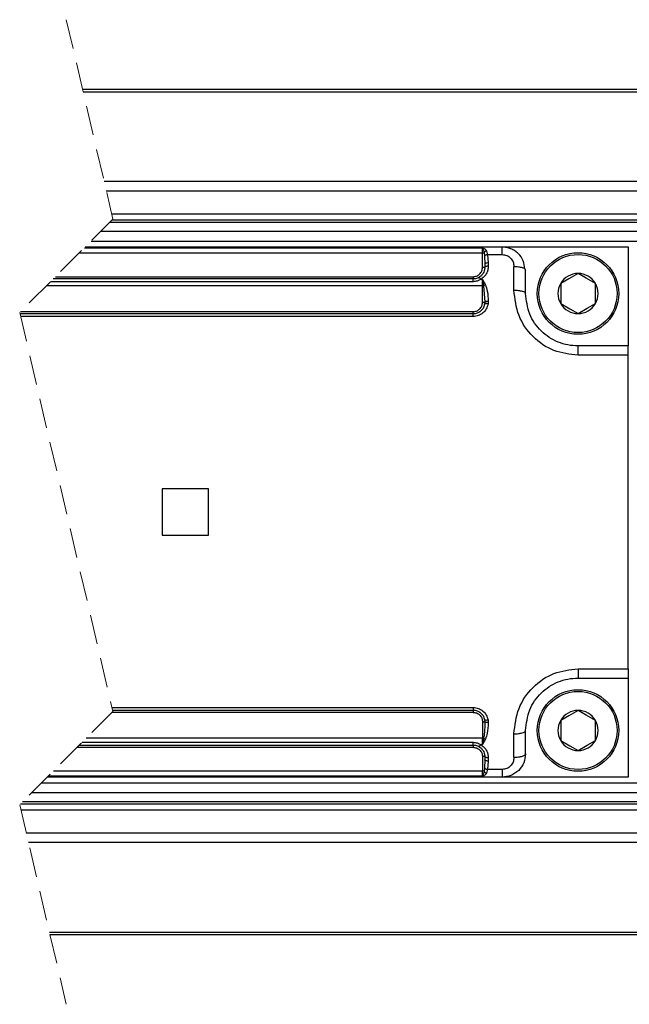
# Model space of a CAD drawing. Units: millimetres. Extents: x 10 to 584, y 10 to 410.
# Drawn here: x 268 to 294, y 251 to 294 of the extents above; entities that cross this region are included whole.
import ezdxf

# ---------------------------------------------------------------- set-up
doc = ezdxf.new("R2010")
doc.units = ezdxf.units.MM
doc.linetypes.add('HIDDEN', pattern=[1.905, 1.27, -0.635])

msp = doc.modelspace()

# ---------------------------------------------------------------- linework, layer by layer
at = {"color": 7, "linetype": 'HIDDEN', "lineweight": 18}
for p, q in [((270.2234, 293.6048), (272.2234, 285.0423)), ((272.2234, 285.0423), (268.2234, 281.0423)), ((268.2234, 281.0423), (272.2234, 263.9173)), ((272.2234, 263.9173), (268.2234, 259.9173)), ((268.2234, 259.9173), (270.2234, 251.3548))]:
    msp.add_line(p, q, dxfattribs=at)
at = {"color": 7, "linetype": 'Continuous', "lineweight": 25}
for p, q in [((319.5257, 290.6048), (270.9241, 290.6048)), ((270.945, 290.5155), (319.5465, 290.5155)), ((320.4458, 286.6655), (271.8442, 286.6655)), ((271.9402, 286.2548), (320.5417, 286.2548)), ((320.7753, 285.2548), (272.1737, 285.2548)), ((272.0966, 284.9155), (320.6982, 284.9155)), ((320.7875, 285.0048), (272.1859, 285.0048)), ((320.2982, 284.5155), (271.6966, 284.5155)), ((271.2859, 284.1048), (319.8875, 284.1048)), ((270.7782, 283.5972), (288.0793, 283.5972)), ((271.0031, 283.8221), (288.0793, 283.8221)), ((271.0359, 283.8548), (288.9293, 283.8548)), ((288.0793, 283.8221), (288.1793, 283.7692)), ((288.0793, 283.5972), (288.0793, 283.8221)), ((288.0793, 282.9764), (288.0793, 283.5972)), ((288.1472, 283.5981), (288.1683, 283.4762)), ((288.3018, 283.5248), (288.3293, 283.1665)), ((288.3018, 283.5248), (288.9293, 283.5248)), ((288.9293, 283.5248), (288.9293, 283.8548)), ((288.9293, 283.8548), (294.3293, 283.8548)), ((294.3293, 283.8548), (294.3293, 279.6048)), ((288.1683, 283.4762), (288.1793, 283.1172)), ((288.1784, 283.2107), (288.1921, 283.1351)), ((288.1793, 283.1172), (288.1793, 282.9798)), ((288.3293, 283.1665), (288.3293, 283.0285)), ((289.4293, 282.0013), (289.4293, 283.017)), ((289.8931, 282.9139), (289.9293, 282.8548)), ((289.9293, 281.8548), (289.9293, 282.8548)), ((287.6793, 282.3606), (269.5416, 282.3606)), ((287.6793, 282.4798), (269.6609, 282.4798)), ((269.7574, 282.5764), (287.6793, 282.5764)), ((287.6793, 282.5764), (287.6793, 282.4798)), ((287.6793, 282.3606), (287.6793, 282.4798)), ((288.0793, 282.4629), (288.0042, 282.4629)), ((288.0793, 282.4629), (288.2031, 282.2316)), ((288.0793, 282.4629), (288.1288, 282.1911)), ((288.0793, 282.1907), (288.0793, 282.4629)), ((291.4345, 282.2848), (291.4345, 281.4248)), ((292.9241, 281.4248), (292.9241, 282.2848)), ((288.0793, 282.1907), (269.3717, 282.1907)), ((288.0793, 281.4764), (288.0793, 282.1907)), ((288.1288, 282.1911), (288.1787, 281.4794)), ((288.1786, 281.4794), (288.1724, 281.3974)), ((288.1756, 281.4204), (288.1846, 281.4097)), ((288.3277, 281.5206), (288.3204, 281.414)), ((287.6793, 280.9798), (268.238, 280.9798)), ((268.2574, 281.0764), (287.6793, 281.0764)), ((287.6793, 280.9798), (287.6793, 281.0764)), ((287.6793, 280.8686), (287.6793, 280.9798)), ((287.6793, 280.8686), (268.264, 280.8686)), ((292.1793, 279.2084), (292.1793, 279.6048)), ((294.3293, 279.6048), (292.1793, 279.6048)), ((294.3293, 279.2084), (294.3293, 279.6048)), ((294.3293, 279.2084), (292.1793, 279.2084)), ((294.3293, 265.7513), (294.3293, 279.2084)), ((276.3293, 273.4798), (274.3293, 273.4798)), ((274.3293, 273.4798), (274.3293, 271.4798)), ((276.3293, 271.4798), (276.3293, 273.4798)), ((274.3293, 271.4798), (276.3293, 271.4798)), ((292.1793, 265.7513), (294.3293, 265.7513)), ((292.1793, 265.7513), (292.1793, 265.3548)), ((292.1793, 265.3548), (294.3293, 265.3548)), ((294.3293, 265.7513), (294.3293, 265.3548)), ((294.3293, 265.3548), (294.3293, 261.1048)), ((272.1828, 264.0911), (287.6793, 264.0911)), ((287.6793, 264.0911), (287.6793, 263.9798)), ((287.6793, 263.8833), (272.1894, 263.8833)), ((272.2088, 263.9798), (287.6793, 263.9798)), ((287.6793, 263.9798), (287.6793, 263.8833)), ((288.0793, 263.4833), (288.0793, 262.769)), ((288.1724, 263.5622), (288.1786, 263.4802)), ((288.1848, 263.5499), (288.1754, 263.5419)), ((288.3204, 263.5457), (288.3277, 263.4391)), ((291.4345, 263.5348), (291.4345, 262.6748)), ((292.9241, 262.6748), (292.9241, 263.5348)), ((289.4293, 261.9427), (289.4293, 262.9584)), ((289.9293, 262.1048), (289.9293, 263.1048)), ((270.6894, 262.3833), (287.6793, 262.3833)), ((270.7859, 262.4798), (287.6793, 262.4798)), ((270.9051, 262.5991), (287.6793, 262.5991)), ((288.0793, 262.769), (271.075, 262.769)), ((287.6793, 262.4798), (287.6793, 262.5991)), ((287.6793, 262.4798), (287.6793, 262.3833)), ((288.0042, 262.4968), (288.0793, 262.4968)), ((288.0793, 262.4968), (288.0793, 262.769)), ((288.1288, 262.7686), (288.0793, 262.4968)), ((288.2031, 262.7281), (288.0793, 262.4968)), ((288.0793, 261.9833), (288.0793, 261.3625)), ((288.1793, 261.9798), (288.1793, 261.8425)), ((288.1793, 261.8425), (288.1683, 261.4835)), ((288.3293, 261.7932), (288.3018, 261.4349)), ((288.3293, 261.9312), (288.3293, 261.7932)), ((288.0793, 261.1376), (269.4436, 261.1376)), ((288.0793, 261.3625), (269.6685, 261.3625)), ((288.0793, 261.1376), (288.0793, 261.3625)), ((288.1683, 261.4835), (288.1472, 261.3616)), ((288.9293, 261.4349), (288.3018, 261.4349)), ((288.9293, 261.4349), (288.9293, 261.1048)), ((269.1609, 260.8548), (317.7625, 260.8548)), ((288.9293, 261.1048), (269.4109, 261.1048)), ((294.3293, 261.1048), (288.9293, 261.1048)), ((268.7502, 260.4441), (317.3518, 260.4441)), ((268.2609, 259.9548), (316.8625, 259.9548)), ((316.9518, 260.0441), (268.3502, 260.0441)), ((268.273, 259.7048), (316.8746, 259.7048)), ((317.1082, 258.7048), (268.5066, 258.7048)), ((317.2041, 258.2941), (268.6025, 258.2941)), ((269.5018, 254.4441), (318.1034, 254.4441)), ((269.5226, 254.3548), (318.1242, 254.3548))]:
    msp.add_line(p, q, dxfattribs=at)
at = {"color": 8, "linetype": 'Continuous', "lineweight": 25}
for p, q in [((288.1793, 283.7692), (288.249, 283.6969)), ((288.249, 261.2628), (288.1784, 261.1899))]:
    msp.add_line(p, q, dxfattribs=at)
at = {"color": 7, "linetype": 'Continuous', "lineweight": 25, "flags": 128}
for points in [[(292.1793, 282.7148), (291.7804, 282.4845), (291.4345, 282.2848)], [(292.9241, 282.2848), (292.5252, 282.5151), (292.1793, 282.7148)], [(291.4345, 281.4248), (291.8334, 281.1945), (292.1793, 280.9948)], [(292.1793, 280.9948), (292.5782, 281.2251), (292.9241, 281.4248)], [(292.1793, 263.9648), (291.7804, 263.7345), (291.4345, 263.5348)], [(292.9241, 263.5348), (292.5252, 263.7651), (292.1793, 263.9648)], [(291.4345, 262.6748), (291.8334, 262.4445), (292.1793, 262.2448)], [(292.1793, 262.2448), (292.5782, 262.4751), (292.9241, 262.6748)], [(288.3293, 261.7932), (288.3, 261.7941), (288.2719, 261.7969), (288.246, 261.8015), (288.2232, 261.8076), (288.2046, 261.8151), (288.1907, 261.8236), (288.1822, 261.8329), (288.1793, 261.8425)]]:
    msp.add_lwpolyline(points, dxfattribs=at)
at = {"color": 7, "linetype": 'Continuous', "lineweight": 25}
for centre, radius in [((292.1793, 281.8548), 1.75), ((292.1793, 281.8548), 1.675), ((292.1793, 263.1048), 1.75), ((292.1793, 263.1048), 1.675)]:
    msp.add_circle(centre, radius, dxfattribs=at)
for centre, radius, start, end in [((288.0831, 285.807), 2.2098, 269.90232, 271.66223), ((288.2079, 283.1128), 0.0289, 124.20673, 171.36974), ((292.1793, 281.8548), 0.86, 90.00009, 149.9999), ((292.1793, 281.8548), 0.86, 30.0001, 89.99991), ((292.1793, 281.8548), 0.86, 150.00001, 209.99999), ((292.1793, 281.8548), 0.86, 330.00001, 29.99999), ((288.0805, 284.7477), 2.5571, 269.97392, 271.0839), ((292.1793, 281.8548), 0.86, 209.9999, 270.00011), ((292.1793, 281.8548), 0.86, 269.99989, 330.0001), ((292.1793, 263.1048), 0.86, 89.99989, 150.0001), ((292.1793, 263.1048), 0.86, 29.9999, 90.00011), ((292.1793, 263.1048), 0.86, 150.00001, 209.99999), ((292.1793, 263.1048), 0.86, 330.00001, 29.99999), ((292.1793, 263.1048), 0.86, 210.0001, 269.99991), ((292.1793, 263.1048), 0.86, 270.00009, 329.9999), ((288.0831, 259.1527), 2.2098, 88.33777, 90.09768)]:
    msp.add_arc(centre, radius, start, end, dxfattribs=at)
at = {"color": 8, "linetype": 'Continuous', "lineweight": 25}
msp.add_arc((288.3122, 282.9121), 0.2549, 86.15357, 118.21985, dxfattribs=at)
at = {"color": 7, "linetype": 'Continuous', "lineweight": 25}
for points, knots in [([(288.0793, 283.8221), (288.0863, 283.807), (288.1019, 283.7732), (288.1232, 283.6977), (288.1376, 283.6379), (288.1472, 283.5981)], [0, 0, 0, 0, 0.21267639, 0.47586948, 1, 1, 1, 1]), ([(288.249, 283.6969), (288.2389, 283.691), (288.218, 283.6788), (288.1903, 283.6548), (288.1658, 283.628), (288.1532, 283.6078), (288.1472, 283.5981)], [0, 0, 0, 0, 0.2438151, 0.5040186, 0.7619855, 1, 1, 1, 1]), ([(288.3018, 283.5248), (288.2885, 283.5225), (288.2633, 283.5181), (288.2273, 283.5073), (288.195, 283.4949), (288.1767, 283.4821), (288.1683, 283.4762)], [0, 0, 0, 0, 0.28168506, 0.53522147, 0.78495707, 1, 1, 1, 1]), ([(288.3018, 283.5248), (288.2973, 283.5593), (288.2895, 283.6198), (288.2612, 283.6737), (288.249, 283.6969)], [0, 0, 0, 0, 0.5695805, 1, 1, 1, 1]), ([(289.895, 282.9052), (289.88, 283.027), (289.8497, 283.2722), (289.6654, 283.5335), (289.4714, 283.6921), (289.3007, 283.7814), (289.1143, 283.8381), (288.9849, 283.8431), (288.9201, 283.8457)], [0, 0, 0, 0, 0.242393, 0.488056, 0.6141448, 0.7419296, 0.8709093, 1, 1, 1, 1]), ([(288.9293, 283.5248), (288.9617, 283.523), (289.0266, 283.5194), (289.1205, 283.4892), (289.2076, 283.443), (289.3092, 283.3584), (289.4066, 283.2167), (289.4217, 283.0836), (289.4293, 283.017)], [0, 0, 0, 0, 0.1231179, 0.246346, 0.3716944, 0.4962134, 0.7478772, 1, 1, 1, 1]), ([(287.6793, 282.5764), (287.7281, 282.5815), (287.804, 282.5894), (287.8958, 282.6371), (287.96, 282.6873), (288.0128, 282.7507), (288.0648, 282.8452), (288.0736, 282.9248), (288.0793, 282.9764)], [0, 0, 0, 0, 0.2323361, 0.3615291, 0.4898747, 0.6210311, 0.7546097, 1, 1, 1, 1]), ([(288.1793, 282.9798), (288.175, 282.93), (288.1675, 282.8411), (288.1113, 282.7191), (288.035, 282.6184), (287.9636, 282.5701), (287.9292, 282.5468)], [0, 0, 0, 0, 0.2852875, 0.507766, 0.762717, 1, 1, 1, 1]), ([(288.3293, 283.0285), (288.3251, 282.9707), (288.3166, 282.8548), (288.2453, 282.696), (288.1435, 282.5576), (288.0505, 282.4944), (288.0042, 282.4629)], [0, 0, 0, 0, 0.2535729, 0.5082376, 0.7549333, 1, 1, 1, 1]), ([(288.1793, 282.9798), (288.1768, 282.9794), (288.1671, 282.9775), (288.1464, 282.9775), (288.1156, 282.9764), (288.0921, 282.9764), (288.0793, 282.9764)], [0, 0, 0, 0, 0.0771598, 0.2938933, 0.6178995, 1, 1, 1, 1]), ([(288.3293, 283.0285), (288.31, 283.0279), (288.2739, 283.0269), (288.2283, 283.0163), (288.1913, 283.0045), (288.1826, 282.9866), (288.1793, 282.9798)], [0, 0, 0, 0, 0.3479486, 0.6491548, 0.8678196, 1, 1, 1, 1]), ([(287.9292, 282.5468), (287.8931, 282.5288), (287.8145, 282.4896), (287.7267, 282.4833), (287.6793, 282.4798)], [0, 0, 0, 0, 0.4597545, 1, 1, 1, 1]), ([(288.0042, 282.4629), (287.9567, 282.435), (287.8565, 282.3761), (287.7404, 282.3659), (287.6793, 282.3606)], [0, 0, 0, 0, 0.4732277, 1, 1, 1, 1]), ([(287.9292, 282.5468), (287.9333, 282.5458), (287.9455, 282.5427), (287.9604, 282.5231), (287.9819, 282.4974), (287.996, 282.4756), (288.0042, 282.4629)], [0, 0, 0, 0, 0.1088929, 0.3228812, 0.6083845, 1, 1, 1, 1]), ([(288.2031, 282.2316), (288.1906, 282.2257), (288.165, 282.2137), (288.1411, 282.1988), (288.1288, 282.1911)], [0, 0, 0, 0, 0.4900406, 1, 1, 1, 1]), ([(288.2031, 282.2316), (288.2335, 282.1427), (288.3119, 281.913), (288.3217, 281.6697), (288.3277, 281.5206)], [0, 0, 0, 0, 0.3869471, 1, 1, 1, 1]), ([(292.1793, 279.2084), (291.8262, 279.2488), (291.1143, 279.3304), (290.2061, 279.9635), (289.5579, 280.8868), (289.4724, 281.6275), (289.4293, 282.0013)], [0, 0, 0, 0, 0.2431368, 0.4901925, 0.7426848, 1, 1, 1, 1]), ([(289.4293, 282.0013), (289.4937, 281.9997), (289.6135, 281.9966), (289.7651, 281.964), (289.8874, 281.9313), (289.9181, 281.8752), (289.9293, 281.8548)], [0, 0, 0, 0, 0.3529371, 0.6573054, 0.8752313, 1, 1, 1, 1]), ([(292.1793, 279.6048), (292.0336, 279.6131), (291.7427, 279.6296), (291.1852, 279.8019), (290.5657, 280.208), (290.0351, 280.9556), (289.9648, 281.5532), (289.9293, 281.8548)], [0, 0, 0, 0, 0.1241181, 0.2479018, 0.4933197, 0.7442685, 1, 1, 1, 1]), ([(287.6793, 281.0764), (287.7281, 281.0815), (287.804, 281.0894), (287.8958, 281.1371), (287.96, 281.1873), (288.0128, 281.2507), (288.0648, 281.3452), (288.0736, 281.4248), (288.0793, 281.4764)], [0, 0, 0, 0, 0.2323362, 0.36153, 0.4898747, 0.6210324, 0.754611, 1, 1, 1, 1]), ([(288.3204, 281.414), (288.2996, 281.3382), (288.2582, 281.1879), (288.1031, 281.0107), (287.9045, 280.8914), (287.7541, 280.8761), (287.6793, 280.8686)], [0, 0, 0, 0, 0.256114, 0.5076503, 0.7549147, 1, 1, 1, 1]), ([(288.1725, 281.3974), (288.1548, 281.3352), (288.1221, 281.22), (288.001, 281.0859), (287.8517, 280.9969), (287.7362, 280.9855), (287.6793, 280.9798)], [0, 0, 0, 0, 0.2740264, 0.5069352, 0.7572793, 1, 1, 1, 1]), ([(288.0793, 281.4764), (288.0912, 281.4764), (288.1134, 281.4764), (288.143, 281.4772), (288.1643, 281.4776), (288.1752, 281.479), (288.1787, 281.4794)], [0, 0, 0, 0, 0.3583347, 0.6696691, 0.8932319, 1, 1, 1, 1]), ([(288.3204, 281.414), (288.3103, 281.4154), (288.2909, 281.4181), (288.2568, 281.4203), (288.2219, 281.4198), (288.1934, 281.4146), (288.1767, 281.4067), (288.1738, 281.4002), (288.1725, 281.3974)], [0, 0, 0, 0, 0.1978, 0.3780215, 0.6613666, 0.8662974, 0.9421929, 1, 1, 1, 1]), ([(288.3277, 281.5206), (288.3102, 281.5197), (288.2762, 281.518), (288.2316, 281.5087), (288.196, 281.499), (288.1833, 281.4846), (288.1786, 281.4794)], [0, 0, 0, 0, 0.3307755, 0.6413326, 0.870923, 1, 1, 1, 1]), ([(289.4293, 262.9584), (289.4725, 263.3324), (289.5579, 264.073), (290.2063, 264.9964), (291.1144, 265.6293), (291.8263, 265.7109), (292.1793, 265.7513)], [0, 0, 0, 0, 0.2574307, 0.509802, 0.7569286, 1, 1, 1, 1]), ([(289.9293, 263.1048), (289.9648, 263.4066), (290.0352, 264.0043), (290.5658, 264.7518), (291.1854, 265.1579), (291.7427, 265.3301), (292.0336, 265.3466), (292.1793, 265.3548)], [0, 0, 0, 0, 0.2558217, 0.5067367, 0.7521232, 0.8758936, 1, 1, 1, 1]), ([(287.6793, 264.0911), (287.7544, 264.0835), (287.9047, 264.0683), (288.1034, 263.9487), (288.2583, 263.7718), (288.2996, 263.6215), (288.3204, 263.5457)], [0, 0, 0, 0, 0.2458199, 0.4925512, 0.7441373, 1, 1, 1, 1]), ([(287.6793, 263.9798), (287.7362, 263.9742), (287.8518, 263.9627), (288.0011, 263.8737), (288.1222, 263.7396), (288.1548, 263.6244), (288.1725, 263.5622)], [0, 0, 0, 0, 0.2428761, 0.4932451, 0.7262226, 1, 1, 1, 1]), ([(287.6793, 263.8833), (287.7275, 263.8782), (287.829, 263.8673), (287.9412, 263.794), (288.0114, 263.7111), (288.0644, 263.616), (288.0734, 263.5356), (288.0793, 263.4833)], [0, 0, 0, 0, 0.2301844, 0.4850541, 0.6167432, 0.751015, 1, 1, 1, 1]), ([(288.0793, 263.4833), (288.0912, 263.4833), (288.1134, 263.4833), (288.143, 263.4825), (288.1643, 263.482), (288.1752, 263.4807), (288.1787, 263.4802)], [0, 0, 0, 0, 0.3583297, 0.6696644, 0.8932289, 1, 1, 1, 1]), ([(288.1787, 263.4802), (288.1764, 263.3283), (288.1729, 263.09), (288.1406, 262.8541), (288.1288, 262.7686)], [0, 0, 0, 0, 0.6376441, 1, 1, 1, 1]), ([(288.3204, 263.5457), (288.3026, 263.5434), (288.2684, 263.5388), (288.224, 263.5407), (288.1874, 263.5436), (288.1762, 263.5575), (288.1724, 263.5622)], [0, 0, 0, 0, 0.3454287, 0.6635476, 0.8856105, 1, 1, 1, 1]), ([(288.3277, 263.4391), (288.3087, 263.4401), (288.2749, 263.4419), (288.2312, 263.4512), (288.1974, 263.4604), (288.1841, 263.4745), (288.1787, 263.4802)], [0, 0, 0, 0, 0.3583684, 0.6381725, 0.8526184, 1, 1, 1, 1]), ([(288.3277, 263.4391), (288.3215, 263.2858), (288.3116, 263.0424), (288.2324, 262.813), (288.2031, 262.7281)], [0, 0, 0, 0, 0.6300831, 1, 1, 1, 1]), ([(289.4293, 262.9584), (289.4937, 262.96), (289.6135, 262.9631), (289.7651, 262.9957), (289.8874, 263.0284), (289.9181, 263.0845), (289.9293, 263.1048)], [0, 0, 0, 0, 0.3529374, 0.6573059, 0.8752326, 1, 1, 1, 1]), ([(287.6793, 262.5991), (287.7403, 262.5938), (287.8563, 262.5836), (287.9566, 262.5247), (288.0042, 262.4968)], [0, 0, 0, 0, 0.5255885, 1, 1, 1, 1]), ([(287.6793, 262.4798), (287.7267, 262.4764), (287.8145, 262.47), (287.8931, 262.4309), (287.9292, 262.4129)], [0, 0, 0, 0, 0.5404801, 1, 1, 1, 1]), ([(287.6793, 262.3833), (287.7275, 262.3782), (287.829, 262.3673), (287.9412, 262.294), (288.0114, 262.2111), (288.0644, 262.116), (288.0734, 262.0356), (288.0793, 261.9833)], [0, 0, 0, 0, 0.2301844, 0.485054, 0.6167419, 0.7510136, 1, 1, 1, 1]), ([(288.0042, 262.4968), (287.996, 262.4841), (287.9819, 262.4623), (287.9604, 262.4366), (287.9455, 262.417), (287.9333, 262.4139), (287.9292, 262.4129)], [0, 0, 0, 0, 0.39161109, 0.67711786, 0.89111363, 1, 1, 1, 1]), ([(287.9292, 262.4129), (287.9636, 262.3896), (288.035, 262.3413), (288.1113, 262.2406), (288.1675, 262.1185), (288.175, 262.0297), (288.1793, 261.9798)], [0, 0, 0, 0, 0.2373618, 0.4924026, 0.7147605, 1, 1, 1, 1]), ([(288.0042, 262.4968), (288.0505, 262.4652), (288.1435, 262.402), (288.2454, 262.2636), (288.3166, 262.1048), (288.3251, 261.989), (288.3293, 261.9312)], [0, 0, 0, 0, 0.2451807, 0.4919496, 0.7464954, 1, 1, 1, 1]), ([(288.0793, 262.769), (288.0878, 262.769), (288.1044, 262.769), (288.1209, 262.7687), (288.1288, 262.7686)], [0, 0, 0, 0, 0.5172463, 1, 1, 1, 1]), ([(288.2031, 262.7281), (288.1901, 262.7342), (288.1645, 262.7462), (288.1406, 262.7612), (288.1288, 262.7686)], [0, 0, 0, 0, 0.5106349, 1, 1, 1, 1]), ([(288.1793, 261.9798), (288.1768, 261.9803), (288.1671, 261.9822), (288.1464, 261.9822), (288.1156, 261.9833), (288.0921, 261.9833), (288.0793, 261.9833)], [0, 0, 0, 0, 0.0771598, 0.2938933, 0.6178995, 1, 1, 1, 1]), ([(288.3293, 261.9312), (288.31, 261.9317), (288.2739, 261.9328), (288.2283, 261.9434), (288.1913, 261.9551), (288.1826, 261.9731), (288.1793, 261.9798)], [0, 0, 0, 0, 0.3479486, 0.6491548, 0.8678196, 1, 1, 1, 1]), ([(289.9293, 262.1048), (289.9141, 261.973), (289.8838, 261.7099), (289.6861, 261.4284), (289.4797, 261.2624), (289.2478, 261.1387), (289.0553, 261.1182), (288.9293, 261.1048)], [0, 0, 0, 0, 0.2516241, 0.5021771, 0.6329761, 0.7597265, 1, 1, 1, 1]), ([(289.9293, 262.1048), (289.9184, 262.0823), (289.8894, 262.0226), (289.7659, 261.9835), (289.6138, 261.9483), (289.4937, 261.9447), (289.4293, 261.9427)], [0, 0, 0, 0, 0.1320984, 0.3507538, 0.6519956, 1, 1, 1, 1]), ([(289.4293, 261.9427), (289.4216, 261.8758), (289.4063, 261.7423), (289.2901, 261.5726), (289.1511, 261.48), (289.0263, 261.4403), (288.9616, 261.4367), (288.9293, 261.4349)], [0, 0, 0, 0, 0.2537681, 0.5055406, 0.7540583, 0.8771046, 1, 1, 1, 1]), ([(288.1472, 261.3616), (288.1374, 261.3211), (288.1228, 261.2609), (288.1013, 261.1856), (288.0861, 261.1524), (288.0793, 261.1376)], [0, 0, 0, 0, 0.5328652, 0.7924848, 1, 1, 1, 1]), ([(288.1784, 261.1899), (288.1634, 261.1797), (288.1464, 261.1683), (288.1245, 261.1573), (288.1071, 261.1489), (288.0913, 261.1425), (288.0793, 261.1376)], [0, 0, 0, 0, 0.48370881, 0.54599599, 0.65367124, 1, 1, 1, 1]), ([(288.1472, 261.3616), (288.1532, 261.3519), (288.1658, 261.3317), (288.1903, 261.3049), (288.218, 261.2808), (288.2389, 261.2687), (288.249, 261.2628)], [0, 0, 0, 0, 0.2380246, 0.4959837, 0.7561864, 1, 1, 1, 1]), ([(288.1683, 261.4835), (288.1752, 261.4785), (288.1914, 261.4668), (288.2226, 261.454), (288.2601, 261.4422), (288.2877, 261.4374), (288.3018, 261.4349)], [0, 0, 0, 0, 0.1776992, 0.4160435, 0.7001081, 1, 1, 1, 1]), ([(288.249, 261.2628), (288.2612, 261.286), (288.2894, 261.3399), (288.2973, 261.4004), (288.3018, 261.4349)], [0, 0, 0, 0, 0.4304443, 1, 1, 1, 1])]:
    msp.add_open_spline(points, degree=3, knots=knots, dxfattribs=at)
at = {"color": 8, "linetype": 'Continuous', "lineweight": 25}
msp.add_open_spline([(289.4293, 283.017), (289.4941, 283.0154), (289.615, 283.0126), (289.7624, 282.9726), (289.8711, 282.9504), (289.8925, 282.9149), (289.8931, 282.9139)], degree=3, knots=[0, 0, 0, 0, 0.3980771, 0.7426632, 0.9927798, 1, 1, 1, 1], dxfattribs=at)

doc.saveas('drawing.dxf')
